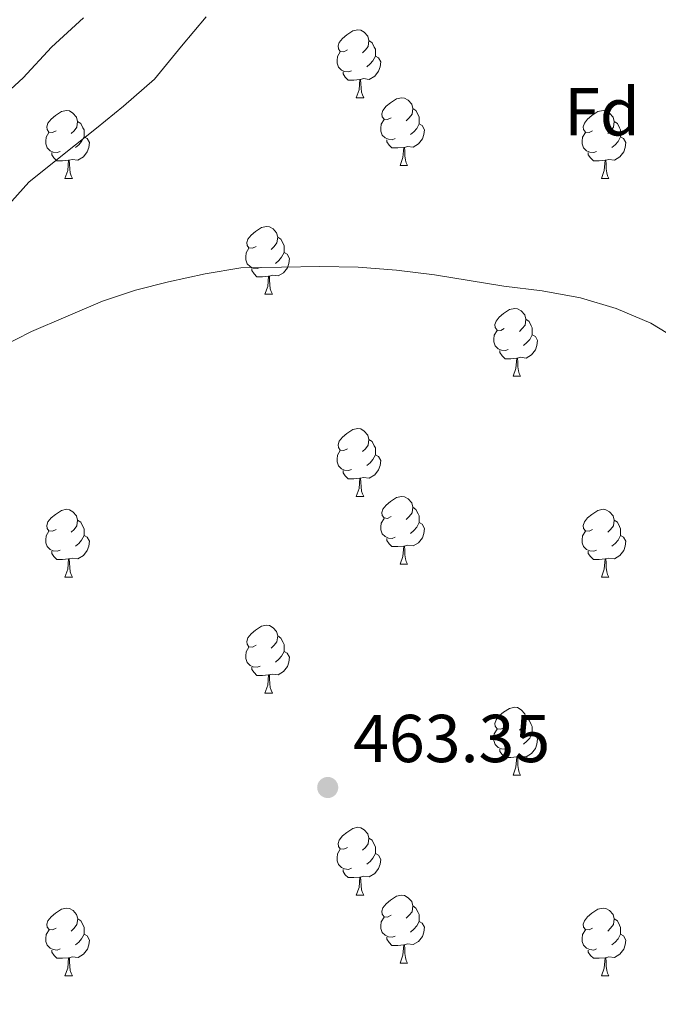
# Model space of a CAD drawing. Units: metres. Extents: x 634371 to 638884, y 708724 to 711781.
# Drawn here: x 638490 to 638585, y 709720 to 709865 of the extents above; entities that cross this region are included whole.
import ezdxf
from ezdxf.enums import TextEntityAlignment as Align

# ---------------------------------------------------------------- set-up
doc = ezdxf.new("R2010")
doc.units = ezdxf.units.M
doc.header["$MEASUREMENT"] = 0
for name, color, linetype, lineweight in [('Carátula', 7, 'Continuous', 5), ('Elementos auxiliares', 7, 'Continuous', 5), ('Entidades rústicas y varios', 7, 'Continuous', 5), ('Relieve y altimetría', 7, 'Continuous', 5), ('Textos de rotulación', 7, 'Continuous', 5), ('Viales y ferrocarril', 7, 'Continuous', 5)]:
    doc.layers.add(name, color=color, linetype=linetype, lineweight=lineweight)
doc.styles.add('Style-arial', font='arial.shx', dxfattribs={"bigfont": 'arialbig.shx'})

# ---------------------------------------------------------------- blocks, each defined once
blk = doc.blocks.new('5PATER')
at = {"layer": 'Relieve y altimetría', "linetype": 'Continuous', "lineweight": 5}
h = blk.add_hatch(color=250, dxfattribs=at)
edge = h.paths.add_edge_path()
edge.add_ellipse((0, 0), major_axis=(-1.1, -1.11), ratio=0.999422, start_angle=0, end_angle=360)

msp = doc.modelspace()

# ---------------------------------------------------------------- linework, layer by layer
at = {"layer": 'Carátula', "color": 7, "linetype": 'Continuous', "lineweight": 5}
msp.add_3dface([(634429.52, 708724.08), (638883.65, 708811.78), (638825.19, 711781.22), (634371.05, 711693.52)], dxfattribs=at)
at = {"layer": 'Elementos auxiliares', "color": 250, "linetype": 'Continuous', "lineweight": 5}
msp.add_3dface([(635294.99, 709135.04), (635250.02, 711448.42), (638671.58, 711515.78), (638717.68, 709202.43)], dxfattribs=at)
at = {"layer": 'Entidades rústicas y varios', "color": 92, "linetype": 'Continuous', "lineweight": 5}
for p, q in [((638540.02, 709853.91), (638541.14, 709853.91)), ((638546.49, 709843.88), (638547.62, 709843.88)), ((638496.94, 709841.97), (638498.06, 709841.97)), ((638576.27, 709841.97), (638577.39, 709841.97)), ((638526.52, 709824.83), (638527.64, 709824.83)), ((638563.21, 709812.69), (638564.33, 709812.69)), ((638540.02, 709794.92), (638541.14, 709794.92)), ((638546.49, 709784.89), (638547.62, 709784.89)), ((638496.94, 709782.98), (638498.06, 709782.98)), ((638576.27, 709782.98), (638577.39, 709782.98)), ((638526.52, 709765.84), (638527.64, 709765.84)), ((638563.21, 709753.7), (638564.33, 709753.7)), ((638540.02, 709735.93), (638541.14, 709735.93)), ((638546.49, 709725.89), (638547.62, 709725.89)), ((638496.95, 709723.99), (638498.07, 709723.99)), ((638576.27, 709723.99), (638577.39, 709723.99))]:
    msp.add_line(p, q, dxfattribs=at)
at = {"layer": 'Entidades rústicas y varios', "color": 92, "linetype": 'Continuous', "lineweight": 5, "flags": 128}
for points in [[(638538.72, 709860.97), (638538.19, 709860.71), (638537.66, 709860.76), (638537.39, 709861.13), (638537.34, 709861.56), (638537.5, 709862.08), (638537.98, 709862.67), (638538.61, 709863.2), (638539.51, 709863.79), (638540.26, 709863.95), (638540.68, 709863.89), (638541.21, 709863.58), (638541.74, 709862.99), (638541.9, 709862.35), (638541.79, 709861.5), (638541.37, 709860.97), (638540.95, 709860.55)], [(638541.9, 709862.35), (638542.38, 709862.04), (638542.69, 709861.4), (638542.85, 709861.08), (638542.85, 709860.5), (638542.85, 709860.07), (638542.48, 709859.38), (638542.06, 709858.9), (638541.58, 709858.48)], [(638539.3, 709857.89), (638538.88, 709857.73), (638538.29, 709857.79), (638537.82, 709858), (638537.39, 709858.43), (638537.18, 709859.01), (638537.18, 709859.43), (638537.23, 709860.02), (638537.66, 709860.71)], [(638542.85, 709860.07), (638543.31, 709859.82), (638543.65, 709859.21), (638543.54, 709858.48), (638543.33, 709857.84), (638542.75, 709857.1), (638541.95, 709856.62), (638541.1, 709856.73), (638540.67, 709856.6)], [(638540.56, 709856.6), (638539.67, 709856.51), (638538.83, 709856.51), (638538.4, 709856.94), (638538.08, 709857.42), (638538.08, 709857.73)], [(638540.02, 709853.91), (638540.45, 709855.07), (638540.56, 709856.6), (638540.67, 709856.6), (638540.71, 709856.01), (638540.74, 709855.33), (638540.81, 709854.71), (638540.93, 709854.31), (638541.14, 709853.91)], [(638545.19, 709850.94), (638544.66, 709850.67), (638544.13, 709850.73), (638543.87, 709851.1), (638543.81, 709851.52), (638543.97, 709852.04), (638544.45, 709852.64), (638545.09, 709853.17), (638545.99, 709853.75), (638546.73, 709853.91), (638547.16, 709853.86), (638547.69, 709853.54), (638548.22, 709852.96), (638548.38, 709852.32), (638548.27, 709851.47), (638547.84, 709850.94), (638547.42, 709850.51)], [(638495.64, 709849.03), (638495.11, 709848.77), (638494.58, 709848.82), (638494.31, 709849.19), (638494.26, 709849.62), (638494.42, 709850.14), (638494.9, 709850.73), (638495.53, 709851.26), (638496.43, 709851.85), (638497.18, 709852.01), (638497.6, 709851.95), (638498.13, 709851.64), (638498.66, 709851.05), (638498.82, 709850.41), (638498.71, 709849.56), (638498.29, 709849.03), (638497.87, 709848.61)], [(638548.38, 709852.32), (638548.85, 709852), (638549.17, 709851.36), (638549.33, 709851.04), (638549.33, 709850.46), (638549.33, 709850.04), (638548.96, 709849.35), (638548.54, 709848.87), (638548.06, 709848.45)], [(638574.97, 709849.03), (638574.44, 709848.77), (638573.91, 709848.82), (638573.64, 709849.19), (638573.59, 709849.62), (638573.75, 709850.14), (638574.23, 709850.73), (638574.86, 709851.26), (638575.76, 709851.85), (638576.51, 709852.01), (638576.93, 709851.95), (638577.46, 709851.64), (638577.99, 709851.05), (638578.15, 709850.41), (638578.04, 709849.56), (638577.62, 709849.03), (638577.2, 709848.61)], [(638498.82, 709850.41), (638499.3, 709850.1), (638499.61, 709849.46), (638499.77, 709849.14), (638499.77, 709848.56), (638499.77, 709848.13), (638499.4, 709847.44), (638498.98, 709846.96), (638498.5, 709846.54)], [(638545.78, 709847.86), (638545.35, 709847.7), (638544.77, 709847.76), (638544.29, 709847.97), (638543.87, 709848.39), (638543.65, 709848.98), (638543.65, 709849.4), (638543.71, 709849.98), (638544.13, 709850.67)], [(638549.33, 709850.04), (638549.78, 709849.79), (638550.13, 709849.17), (638550.02, 709848.45), (638549.81, 709847.81), (638549.22, 709847.07), (638548.43, 709846.59), (638547.58, 709846.69), (638547.15, 709846.56)], [(638578.15, 709850.41), (638578.63, 709850.1), (638578.94, 709849.46), (638579.1, 709849.14), (638579.1, 709848.56), (638579.1, 709848.13), (638578.73, 709847.44), (638578.31, 709846.96), (638577.83, 709846.54)], [(638496.22, 709845.95), (638495.8, 709845.79), (638495.21, 709845.85), (638494.74, 709846.06), (638494.31, 709846.49), (638494.1, 709847.07), (638494.1, 709847.49), (638494.15, 709848.08), (638494.58, 709848.77)], [(638575.55, 709845.95), (638575.13, 709845.79), (638574.54, 709845.85), (638574.07, 709846.06), (638573.64, 709846.49), (638573.43, 709847.07), (638573.43, 709847.49), (638573.48, 709848.08), (638573.91, 709848.77)], [(638499.77, 709848.13), (638500.23, 709847.88), (638500.57, 709847.27), (638500.46, 709846.54), (638500.25, 709845.9), (638499.67, 709845.16), (638498.87, 709844.68), (638498.02, 709844.79), (638497.59, 709844.66)], [(638547.04, 709846.56), (638546.15, 709846.48), (638545.3, 709846.48), (638544.88, 709846.91), (638544.56, 709847.38), (638544.56, 709847.7)], [(638579.1, 709848.13), (638579.56, 709847.88), (638579.9, 709847.27), (638579.79, 709846.54), (638579.58, 709845.9), (638579, 709845.16), (638578.2, 709844.68), (638577.35, 709844.79), (638576.92, 709844.66)], [(638497.48, 709844.66), (638496.59, 709844.57), (638495.75, 709844.57), (638495.32, 709845), (638495, 709845.48), (638495, 709845.79)], [(638546.49, 709843.88), (638546.93, 709845.04), (638547.04, 709846.56), (638547.15, 709846.56), (638547.18, 709845.98), (638547.22, 709845.29), (638547.29, 709844.68), (638547.4, 709844.28), (638547.62, 709843.88)], [(638576.81, 709844.66), (638575.92, 709844.57), (638575.08, 709844.57), (638574.65, 709845), (638574.33, 709845.48), (638574.33, 709845.79)], [(638496.94, 709841.97), (638497.37, 709843.13), (638497.48, 709844.66), (638497.59, 709844.66), (638497.63, 709844.07), (638497.66, 709843.39), (638497.73, 709842.77), (638497.85, 709842.37), (638498.06, 709841.97)], [(638576.27, 709841.97), (638576.7, 709843.13), (638576.81, 709844.66), (638576.92, 709844.66), (638576.96, 709844.07), (638576.99, 709843.39), (638577.06, 709842.77), (638577.18, 709842.37), (638577.39, 709841.97)], [(638525.22, 709831.89), (638524.69, 709831.63), (638524.16, 709831.68), (638523.89, 709832.05), (638523.84, 709832.48), (638524, 709833), (638524.48, 709833.59), (638525.11, 709834.12), (638526.01, 709834.71), (638526.76, 709834.87), (638527.18, 709834.81), (638527.71, 709834.5), (638528.24, 709833.91), (638528.4, 709833.27), (638528.29, 709832.42), (638527.87, 709831.89), (638527.45, 709831.47)], [(638528.4, 709833.27), (638528.88, 709832.96), (638529.19, 709832.32), (638529.35, 709832), (638529.35, 709831.42), (638529.35, 709830.99), (638528.98, 709830.3), (638528.56, 709829.82), (638528.08, 709829.4)], [(638525.8, 709828.81), (638525.38, 709828.65), (638524.79, 709828.71), (638524.32, 709828.92), (638523.89, 709829.35), (638523.68, 709829.93), (638523.68, 709830.35), (638523.73, 709830.94), (638524.16, 709831.63)], [(638529.35, 709830.99), (638529.81, 709830.74), (638530.15, 709830.13), (638530.04, 709829.4), (638529.83, 709828.76), (638529.25, 709828.02), (638528.45, 709827.54), (638527.6, 709827.65), (638527.17, 709827.52)], [(638527.06, 709827.52), (638526.17, 709827.43), (638525.33, 709827.43), (638524.9, 709827.86), (638524.58, 709828.34), (638524.58, 709828.65)], [(638526.52, 709824.83), (638526.95, 709825.99), (638527.06, 709827.52), (638527.17, 709827.52), (638527.21, 709826.93), (638527.24, 709826.25), (638527.31, 709825.63), (638527.43, 709825.23), (638527.64, 709824.83)], [(638561.91, 709819.75), (638561.38, 709819.49), (638560.85, 709819.54), (638560.58, 709819.91), (638560.53, 709820.34), (638560.69, 709820.86), (638561.17, 709821.45), (638561.8, 709821.98), (638562.7, 709822.57), (638563.45, 709822.73), (638563.87, 709822.67), (638564.4, 709822.36), (638564.93, 709821.77), (638565.09, 709821.13), (638564.98, 709820.28), (638564.56, 709819.75), (638564.14, 709819.33)], [(638565.09, 709821.13), (638565.57, 709820.82), (638565.88, 709820.18), (638566.04, 709819.86), (638566.04, 709819.28), (638566.04, 709818.85), (638565.67, 709818.16), (638565.25, 709817.68), (638564.77, 709817.26)], [(638562.49, 709816.67), (638562.07, 709816.51), (638561.48, 709816.57), (638561.01, 709816.78), (638560.58, 709817.21), (638560.37, 709817.79), (638560.37, 709818.21), (638560.42, 709818.8), (638560.85, 709819.49)], [(638566.04, 709818.85), (638566.5, 709818.6), (638566.84, 709817.99), (638566.73, 709817.26), (638566.52, 709816.62), (638565.94, 709815.88), (638565.14, 709815.4), (638564.29, 709815.51), (638563.86, 709815.38)], [(638563.75, 709815.38), (638562.86, 709815.29), (638562.02, 709815.29), (638561.59, 709815.72), (638561.27, 709816.2), (638561.27, 709816.51)], [(638563.21, 709812.69), (638563.64, 709813.85), (638563.75, 709815.38), (638563.86, 709815.38), (638563.9, 709814.79), (638563.93, 709814.11), (638564, 709813.49), (638564.12, 709813.09), (638564.33, 709812.69)], [(638538.72, 709801.98), (638538.19, 709801.72), (638537.66, 709801.77), (638537.39, 709802.14), (638537.34, 709802.57), (638537.5, 709803.09), (638537.98, 709803.68), (638538.61, 709804.21), (638539.51, 709804.8), (638540.26, 709804.96), (638540.68, 709804.9), (638541.21, 709804.59), (638541.74, 709804), (638541.9, 709803.36), (638541.79, 709802.51), (638541.37, 709801.98), (638540.95, 709801.56)], [(638541.9, 709803.36), (638542.38, 709803.05), (638542.69, 709802.41), (638542.85, 709802.09), (638542.85, 709801.51), (638542.85, 709801.08), (638542.48, 709800.39), (638542.06, 709799.91), (638541.58, 709799.49)], [(638539.3, 709798.9), (638538.88, 709798.74), (638538.29, 709798.8), (638537.82, 709799.01), (638537.39, 709799.44), (638537.18, 709800.02), (638537.18, 709800.44), (638537.23, 709801.03), (638537.66, 709801.72)], [(638542.85, 709801.08), (638543.31, 709800.83), (638543.65, 709800.22), (638543.54, 709799.49), (638543.33, 709798.85), (638542.75, 709798.11), (638541.95, 709797.63), (638541.1, 709797.74), (638540.67, 709797.61)], [(638540.56, 709797.61), (638539.67, 709797.52), (638538.83, 709797.52), (638538.4, 709797.95), (638538.08, 709798.43), (638538.08, 709798.74)], [(638540.02, 709794.92), (638540.45, 709796.08), (638540.56, 709797.61), (638540.67, 709797.61), (638540.71, 709797.02), (638540.74, 709796.34), (638540.81, 709795.72), (638540.93, 709795.32), (638541.14, 709794.92)], [(638545.19, 709791.95), (638544.66, 709791.68), (638544.13, 709791.74), (638543.87, 709792.11), (638543.81, 709792.53), (638543.97, 709793.05), (638544.45, 709793.65), (638545.09, 709794.18), (638545.99, 709794.76), (638546.73, 709794.92), (638547.16, 709794.87), (638547.69, 709794.55), (638548.22, 709793.97), (638548.38, 709793.33), (638548.27, 709792.48), (638547.84, 709791.95), (638547.42, 709791.52)], [(638495.64, 709790.04), (638495.11, 709789.78), (638494.58, 709789.83), (638494.31, 709790.2), (638494.26, 709790.63), (638494.42, 709791.15), (638494.9, 709791.74), (638495.53, 709792.27), (638496.43, 709792.86), (638497.18, 709793.02), (638497.6, 709792.96), (638498.13, 709792.65), (638498.66, 709792.06), (638498.82, 709791.42), (638498.71, 709790.57), (638498.29, 709790.04), (638497.87, 709789.62)], [(638548.38, 709793.33), (638548.85, 709793.01), (638549.17, 709792.37), (638549.33, 709792.05), (638549.33, 709791.47), (638549.33, 709791.05), (638548.96, 709790.36), (638548.54, 709789.88), (638548.06, 709789.46)], [(638574.97, 709790.04), (638574.44, 709789.78), (638573.91, 709789.83), (638573.64, 709790.2), (638573.59, 709790.63), (638573.75, 709791.15), (638574.23, 709791.74), (638574.86, 709792.27), (638575.76, 709792.86), (638576.51, 709793.02), (638576.93, 709792.96), (638577.46, 709792.65), (638577.99, 709792.06), (638578.15, 709791.42), (638578.04, 709790.57), (638577.62, 709790.04), (638577.2, 709789.62)], [(638498.82, 709791.42), (638499.3, 709791.11), (638499.61, 709790.47), (638499.77, 709790.15), (638499.77, 709789.57), (638499.77, 709789.14), (638499.4, 709788.45), (638498.98, 709787.97), (638498.5, 709787.55)], [(638545.78, 709788.87), (638545.35, 709788.71), (638544.77, 709788.77), (638544.29, 709788.98), (638543.87, 709789.4), (638543.65, 709789.99), (638543.65, 709790.41), (638543.71, 709790.99), (638544.13, 709791.68)], [(638578.15, 709791.42), (638578.63, 709791.11), (638578.94, 709790.47), (638579.1, 709790.15), (638579.1, 709789.57), (638579.1, 709789.14), (638578.73, 709788.45), (638578.31, 709787.97), (638577.83, 709787.55)], [(638549.33, 709791.05), (638549.78, 709790.8), (638550.13, 709790.18), (638550.02, 709789.46), (638549.81, 709788.82), (638549.22, 709788.08), (638548.43, 709787.6), (638547.58, 709787.7), (638547.15, 709787.57)], [(638496.22, 709786.96), (638495.8, 709786.8), (638495.21, 709786.86), (638494.74, 709787.07), (638494.31, 709787.5), (638494.1, 709788.08), (638494.1, 709788.5), (638494.15, 709789.09), (638494.58, 709789.78)], [(638499.77, 709789.14), (638500.23, 709788.89), (638500.57, 709788.28), (638500.46, 709787.55), (638500.25, 709786.91), (638499.67, 709786.17), (638498.87, 709785.69), (638498.02, 709785.8), (638497.59, 709785.67)], [(638547.04, 709787.57), (638546.15, 709787.49), (638545.3, 709787.49), (638544.88, 709787.92), (638544.56, 709788.39), (638544.56, 709788.71)], [(638575.55, 709786.96), (638575.13, 709786.8), (638574.54, 709786.86), (638574.07, 709787.07), (638573.64, 709787.5), (638573.43, 709788.08), (638573.43, 709788.5), (638573.48, 709789.09), (638573.91, 709789.78)], [(638579.1, 709789.14), (638579.56, 709788.89), (638579.9, 709788.28), (638579.79, 709787.55), (638579.58, 709786.91), (638579, 709786.17), (638578.2, 709785.69), (638577.35, 709785.8), (638576.92, 709785.67)], [(638546.49, 709784.89), (638546.93, 709786.05), (638547.04, 709787.57), (638547.15, 709787.57), (638547.18, 709786.99), (638547.22, 709786.3), (638547.29, 709785.69), (638547.4, 709785.29), (638547.62, 709784.89)], [(638497.48, 709785.67), (638496.59, 709785.58), (638495.75, 709785.58), (638495.32, 709786.01), (638495, 709786.49), (638495, 709786.8)], [(638496.94, 709782.98), (638497.37, 709784.14), (638497.48, 709785.67), (638497.59, 709785.67), (638497.63, 709785.08), (638497.66, 709784.4), (638497.73, 709783.78), (638497.85, 709783.38), (638498.06, 709782.98)], [(638576.81, 709785.67), (638575.92, 709785.58), (638575.08, 709785.58), (638574.65, 709786.01), (638574.33, 709786.49), (638574.33, 709786.8)], [(638576.27, 709782.98), (638576.7, 709784.14), (638576.81, 709785.67), (638576.92, 709785.67), (638576.96, 709785.08), (638576.99, 709784.4), (638577.06, 709783.78), (638577.18, 709783.38), (638577.39, 709782.98)], [(638525.22, 709772.9), (638524.69, 709772.63), (638524.16, 709772.69), (638523.89, 709773.06), (638523.84, 709773.48), (638524, 709774), (638524.48, 709774.6), (638525.11, 709775.13), (638526.01, 709775.71), (638526.76, 709775.87), (638527.18, 709775.82), (638527.71, 709775.5), (638528.24, 709774.92), (638528.4, 709774.28), (638528.29, 709773.43), (638527.87, 709772.9), (638527.45, 709772.47)], [(638528.4, 709774.28), (638528.88, 709773.96), (638529.19, 709773.32), (638529.35, 709773), (638529.35, 709772.42), (638529.35, 709772), (638528.98, 709771.31), (638528.56, 709770.83), (638528.08, 709770.41)], [(638525.8, 709769.82), (638525.38, 709769.66), (638524.79, 709769.72), (638524.32, 709769.93), (638523.89, 709770.35), (638523.68, 709770.94), (638523.68, 709771.36), (638523.73, 709771.94), (638524.16, 709772.63)], [(638529.35, 709772), (638529.81, 709771.75), (638530.15, 709771.13), (638530.04, 709770.41), (638529.83, 709769.77), (638529.25, 709769.03), (638528.45, 709768.55), (638527.6, 709768.65), (638527.17, 709768.52)], [(638527.06, 709768.52), (638526.17, 709768.44), (638525.33, 709768.44), (638524.9, 709768.87), (638524.58, 709769.34), (638524.58, 709769.66)], [(638526.52, 709765.84), (638526.95, 709767), (638527.06, 709768.52), (638527.17, 709768.52), (638527.21, 709767.94), (638527.24, 709767.25), (638527.31, 709766.64), (638527.43, 709766.24), (638527.64, 709765.84)], [(638561.91, 709760.76), (638561.38, 709760.49), (638560.85, 709760.55), (638560.58, 709760.92), (638560.53, 709761.34), (638560.69, 709761.86), (638561.17, 709762.46), (638561.8, 709762.99), (638562.7, 709763.57), (638563.45, 709763.73), (638563.87, 709763.68), (638564.4, 709763.36), (638564.93, 709762.78), (638565.09, 709762.14), (638564.98, 709761.29), (638564.56, 709760.76), (638564.14, 709760.33)], [(638565.09, 709762.14), (638565.57, 709761.82), (638565.88, 709761.18), (638566.04, 709760.86), (638566.04, 709760.28), (638566.04, 709759.86), (638565.67, 709759.17), (638565.25, 709758.69), (638564.77, 709758.27)], [(638562.49, 709757.68), (638562.07, 709757.52), (638561.48, 709757.58), (638561.01, 709757.79), (638560.58, 709758.21), (638560.37, 709758.8), (638560.37, 709759.22), (638560.42, 709759.8), (638560.85, 709760.49)], [(638566.04, 709759.86), (638566.5, 709759.61), (638566.84, 709758.99), (638566.73, 709758.27), (638566.52, 709757.63), (638565.94, 709756.89), (638565.14, 709756.41), (638564.29, 709756.51), (638563.86, 709756.38)], [(638563.75, 709756.38), (638562.86, 709756.3), (638562.02, 709756.3), (638561.59, 709756.73), (638561.27, 709757.2), (638561.27, 709757.52)], [(638563.21, 709753.7), (638563.64, 709754.86), (638563.75, 709756.38), (638563.86, 709756.38), (638563.9, 709755.8), (638563.93, 709755.11), (638564, 709754.5), (638564.12, 709754.1), (638564.33, 709753.7)], [(638538.72, 709742.99), (638538.19, 709742.73), (638537.66, 709742.78), (638537.39, 709743.15), (638537.34, 709743.57), (638537.5, 709744.09), (638537.98, 709744.69), (638538.61, 709745.22), (638539.51, 709745.81), (638540.26, 709745.97), (638540.68, 709745.91), (638541.21, 709745.59), (638541.74, 709745.01), (638541.9, 709744.37), (638541.79, 709743.52), (638541.37, 709742.99), (638540.95, 709742.57)], [(638541.9, 709744.37), (638542.38, 709744.05), (638542.69, 709743.41), (638542.85, 709743.09), (638542.85, 709742.51), (638542.85, 709742.09), (638542.48, 709741.4), (638542.06, 709740.92), (638541.58, 709740.5)], [(638539.3, 709739.91), (638538.88, 709739.75), (638538.29, 709739.81), (638537.82, 709740.02), (638537.39, 709740.45), (638537.18, 709741.03), (638537.18, 709741.45), (638537.23, 709742.03), (638537.66, 709742.73)], [(638542.85, 709742.09), (638543.31, 709741.84), (638543.65, 709741.23), (638543.54, 709740.5), (638543.33, 709739.86), (638542.75, 709739.12), (638541.95, 709738.64), (638541.1, 709738.75), (638540.67, 709738.61)], [(638540.56, 709738.61), (638539.67, 709738.53), (638538.83, 709738.53), (638538.4, 709738.96), (638538.08, 709739.43), (638538.08, 709739.75)], [(638540.02, 709735.93), (638540.45, 709737.09), (638540.56, 709738.61), (638540.67, 709738.61), (638540.71, 709738.03), (638540.74, 709737.35), (638540.81, 709736.73), (638540.93, 709736.33), (638541.14, 709735.93)], [(638545.19, 709732.95), (638544.66, 709732.69), (638544.13, 709732.75), (638543.87, 709733.11), (638543.81, 709733.54), (638543.97, 709734.06), (638544.45, 709734.65), (638545.09, 709735.19), (638545.99, 709735.77), (638546.73, 709735.93), (638547.16, 709735.87), (638547.69, 709735.56), (638548.22, 709734.97), (638548.38, 709734.33), (638548.27, 709733.49), (638547.84, 709732.95), (638547.42, 709732.53)], [(638495.65, 709731.05), (638495.12, 709730.79), (638494.59, 709730.84), (638494.32, 709731.21), (638494.27, 709731.63), (638494.43, 709732.15), (638494.91, 709732.75), (638495.54, 709733.28), (638496.44, 709733.87), (638497.19, 709734.03), (638497.61, 709733.97), (638498.14, 709733.65), (638498.67, 709733.07), (638498.83, 709732.43), (638498.72, 709731.58), (638498.3, 709731.05), (638497.88, 709730.63)], [(638548.38, 709734.33), (638548.85, 709734.02), (638549.17, 709733.38), (638549.33, 709733.06), (638549.33, 709732.48), (638549.33, 709732.05), (638548.96, 709731.37), (638548.54, 709730.89), (638548.06, 709730.47)], [(638574.97, 709731.05), (638574.44, 709730.79), (638573.91, 709730.84), (638573.64, 709731.21), (638573.59, 709731.63), (638573.75, 709732.15), (638574.23, 709732.75), (638574.86, 709733.28), (638575.76, 709733.87), (638576.51, 709734.03), (638576.93, 709733.97), (638577.46, 709733.65), (638577.99, 709733.07), (638578.15, 709732.43), (638578.04, 709731.58), (638577.62, 709731.05), (638577.2, 709730.63)], [(638498.83, 709732.43), (638499.31, 709732.11), (638499.62, 709731.47), (638499.78, 709731.15), (638499.78, 709730.57), (638499.78, 709730.15), (638499.41, 709729.46), (638498.99, 709728.98), (638498.51, 709728.56)], [(638545.78, 709729.87), (638545.35, 709729.71), (638544.77, 709729.77), (638544.29, 709729.99), (638543.87, 709730.41), (638543.65, 709730.99), (638543.65, 709731.41), (638543.71, 709732), (638544.13, 709732.69)], [(638549.33, 709732.05), (638549.78, 709731.81), (638550.13, 709731.19), (638550.02, 709730.47), (638549.81, 709729.83), (638549.22, 709729.09), (638548.43, 709728.61), (638547.58, 709728.71), (638547.15, 709728.58)], [(638578.15, 709732.43), (638578.63, 709732.11), (638578.94, 709731.47), (638579.1, 709731.15), (638579.1, 709730.57), (638579.1, 709730.15), (638578.73, 709729.46), (638578.31, 709728.98), (638577.83, 709728.56)], [(638496.23, 709727.97), (638495.81, 709727.81), (638495.22, 709727.87), (638494.75, 709728.08), (638494.32, 709728.51), (638494.11, 709729.09), (638494.11, 709729.51), (638494.16, 709730.09), (638494.59, 709730.79)], [(638575.55, 709727.97), (638575.13, 709727.81), (638574.54, 709727.87), (638574.07, 709728.08), (638573.64, 709728.51), (638573.43, 709729.09), (638573.43, 709729.51), (638573.48, 709730.09), (638573.91, 709730.79)], [(638499.78, 709730.15), (638500.24, 709729.9), (638500.58, 709729.29), (638500.47, 709728.56), (638500.26, 709727.92), (638499.68, 709727.18), (638498.88, 709726.7), (638498.03, 709726.81), (638497.6, 709726.67)], [(638547.04, 709728.58), (638546.15, 709728.49), (638545.3, 709728.49), (638544.88, 709728.93), (638544.56, 709729.4), (638544.56, 709729.71)], [(638579.1, 709730.15), (638579.56, 709729.9), (638579.9, 709729.29), (638579.79, 709728.56), (638579.58, 709727.92), (638579, 709727.18), (638578.2, 709726.7), (638577.35, 709726.81), (638576.92, 709726.67)], [(638497.49, 709726.67), (638496.6, 709726.59), (638495.76, 709726.59), (638495.33, 709727.02), (638495.01, 709727.49), (638495.01, 709727.81)], [(638546.49, 709725.89), (638546.93, 709727.05), (638547.04, 709728.58), (638547.15, 709728.58), (638547.18, 709727.99), (638547.22, 709727.31), (638547.29, 709726.69), (638547.4, 709726.29), (638547.62, 709725.89)], [(638576.81, 709726.67), (638575.92, 709726.59), (638575.08, 709726.59), (638574.65, 709727.02), (638574.33, 709727.49), (638574.33, 709727.81)], [(638496.95, 709723.99), (638497.38, 709725.15), (638497.49, 709726.67), (638497.6, 709726.67), (638497.64, 709726.09), (638497.67, 709725.41), (638497.74, 709724.79), (638497.86, 709724.39), (638498.07, 709723.99)], [(638576.27, 709723.99), (638576.7, 709725.15), (638576.81, 709726.67), (638576.92, 709726.67), (638576.96, 709726.09), (638576.99, 709725.41), (638577.06, 709724.79), (638577.18, 709724.39), (638577.39, 709723.99)]]:
    msp.add_lwpolyline(points, dxfattribs=at)
at = {"layer": 'Relieve y altimetría', "color": 30, "linetype": 'Continuous', "lineweight": 25, "elevation": 450, "flags": 128}
msp.add_lwpolyline([(638499.68, 709865.72), (638494.96, 709861.37), (638490.77, 709856.85), (638486.4, 709852.86)], dxfattribs=at)
at = {"layer": 'Relieve y altimetría', "color": 30, "linetype": 'Continuous', "lineweight": 5, "flags": 128}
for points, elevation in [([(638517.83, 709865.88), (638514.18, 709861.54), (638510.17, 709856.67), (638505.62, 709852.68), (638501.59, 709849.41), (638496.85, 709845.59), (638491.59, 709841.41), (638487.41, 709836.71)], 455), ([(638588.35, 709817.62), (638583.59, 709820.55), (638578.46, 709822.72), (638573.16, 709824.32), (638567.49, 709825.36), (638561.82, 709826.01), (638556.72, 709826.86), (638551.61, 709827.71), (638545.95, 709828.37), (638540.29, 709828.83), (638534.63, 709828.92), (638528.98, 709828.82), (638522.95, 709828.72), (638517.69, 709827.87), (638512.24, 709826.65), (638507.36, 709825.43), (638502.49, 709823.83), (638497.07, 709821.48), (638492.02, 709819.32), (638487.35, 709816.97)], 460)]:
    msp.add_lwpolyline(points, dxfattribs=dict(at, elevation=elevation))

# ---------------------------------------------------------------- block references
at = {"layer": 'Relieve y altimetría', "color": 250, "linetype": 'Continuous', "lineweight": 5}
msp.add_blockref('5PATER', (638535.8, 709751.86, 463.35), dxfattribs=at)

# ---------------------------------------------------------------- texts
at = {"layer": 'Entidades rústicas y varios', "color": 92, "linetype": 'Continuous', "lineweight": 5, "style": 'Style-arial'}
msp.add_text('Fd', height=7, dxfattribs=at).set_placement((638576.35, 709851.82, 458.21), align=Align.MIDDLE_CENTER)
at = {"layer": 'Textos de rotulación', "color": 250, "linetype": 'Continuous', "lineweight": 5, "style": 'Style-arial'}
msp.add_text('463.35', height=7, dxfattribs=at).set_placement((638539.55, 709755.61, 463.35))

# ---------------------------------------------------------------- meshes
at = {"layer": 'Viales y ferrocarril', "color": 20, "linetype": 'Continuous', "lineweight": 5}
mesh = msp.add_polyface(dxfattribs=at)
corners = [(638320.48, 710017.18, 452.94), (638321.22, 710020.1, 452.94), (638334.51, 710012.56, 452.94), (638335.81, 710015.28, 452.94), (638345.25, 710009.22, 452.59), (638343.41, 710006.84, 452.59), (638352.48, 709998.59, 452.25), (638354.98, 710000.37, 452.25), (638361.11, 709986.34, 451.9), (638358.21, 709985.46, 451.9), (638359.92, 709975.77, 451.2), (638362.96, 709975.81, 451.2), (638358.57, 709966.33, 450.86), (638361.45, 709965.29, 450.86), (638349.65, 709946.22, 449.12), (638347.21, 709948, 449.12), (638332.15, 709925.74, 448.08), (638329.87, 709927.68, 448.08), (638320.77, 709912.16, 447.39), (638325.94, 709831.02, 444.95), (638328.4, 709832.72, 444.95), (638343.62, 709811.61, 444.26), (638513.46, 709982.76, 441.13), (638519.42, 710009.13, 441.98), (638516.44, 709982.42, 441.13), (638516.43, 710009.47, 441.98), (638508.66, 709942.54, 440.79), (638511.62, 709942.1, 440.79), (638504.47, 709918.92, 440.44), (638507.41, 709918.28, 440.44), (638502.19, 709910.16, 440.09), (638505.03, 709909.16, 440.09), (638498.37, 709901.65, 440.09), (638500.97, 709900.11, 440.09), (638495.95, 709893.42, 440.09), (638493.67, 709895.36, 440.09), (638484.53, 709881.59, 440.44), (638482.39, 709883.69, 440.44), (638466.59, 709863.55, 440.79), (638464.33, 709865.53, 440.79), (638454.15, 709852.24, 441.13), (638456.61, 709850.52, 441.13), (638439.94, 709830.09, 441.48), (638442.44, 709828.43, 441.48)]
mesh.append_faces([[corners[k] for k in face] for face in [(23, 22, 25)]], dxfattribs={"vtx0": -1, "color": 20})
mesh.append_faces([[corners[k] for k in face] for face in [(0, 1, 2), (2, 4, 5), (5, 4, 6), (6, 8, 9), (9, 8, 10), (10, 11, 12), (12, 14, 15), (15, 16, 17), (22, 24, 26), (26, 27, 28), (28, 29, 30), (30, 31, 32), (32, 34, 35), (35, 36, 37), (37, 38, 39), (39, 38, 40), (40, 41, 42)]], dxfattribs={"vtx0": -1, "vtx1": -1, "color": 20})
mesh.append_faces([[corners[k] for k in face] for face in [(2, 1, 3), (2, 3, 4), (6, 4, 7), (6, 7, 8), (10, 8, 11), (12, 11, 13), (12, 13, 14), (15, 14, 16), (17, 16, 18), (19, 20, 21), (22, 23, 24), (26, 24, 27), (28, 27, 29), (30, 29, 31), (32, 31, 33), (32, 33, 34), (35, 34, 36), (37, 36, 38), (40, 38, 41), (42, 41, 43)]], dxfattribs={"vtx0": -1, "vtx2": -1, "color": 20})

doc.saveas('drawing.dxf')
